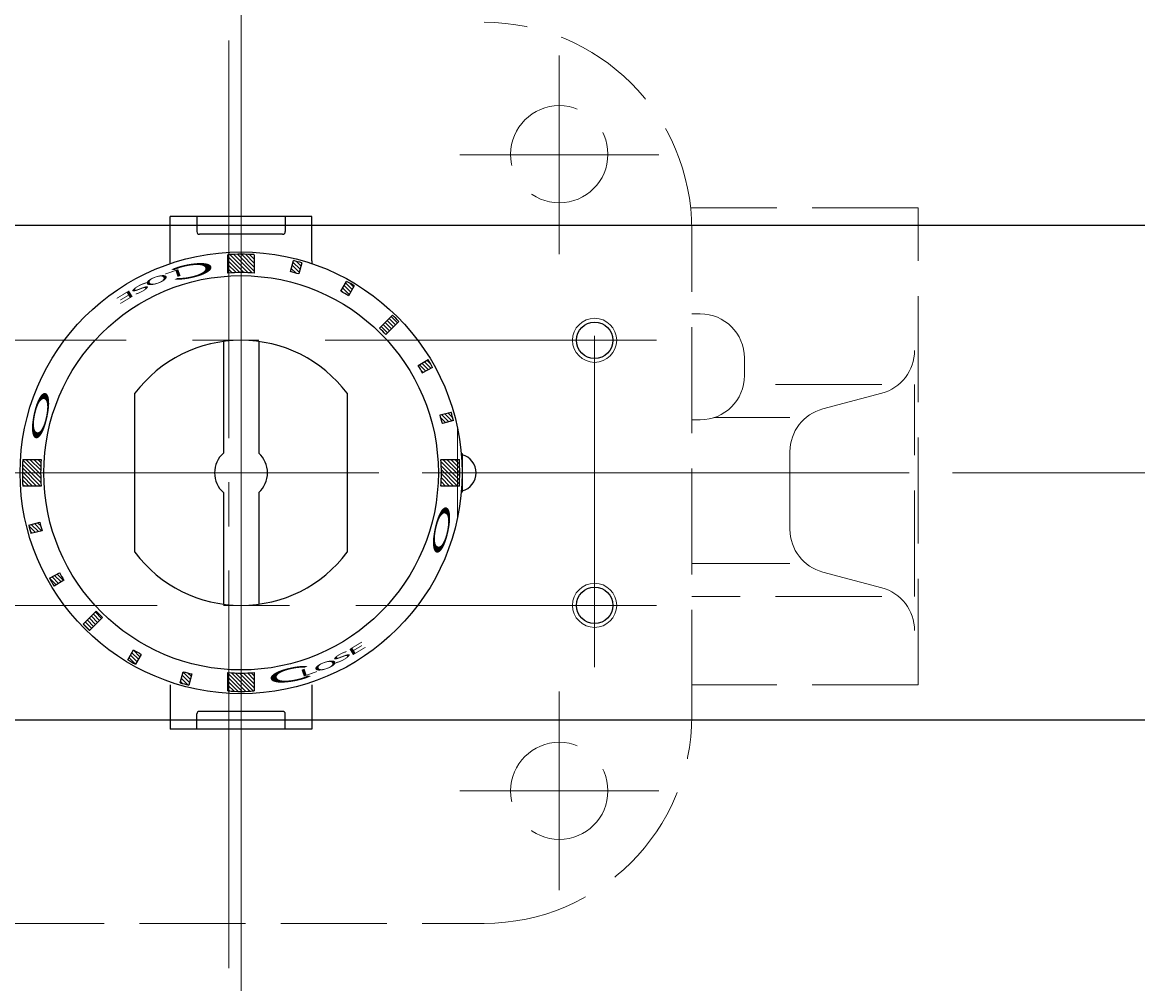
# Model space of a CAD drawing. Extents: x -1200 to -155, y 393 to 1379.
# Drawn here: x -861 to -735, y 1173 to 1282 of the extents above; entities that cross this region are included whole.
import ezdxf

# ---------------------------------------------------------------- set-up
doc = ezdxf.new("R2010")
doc.units = 0
doc.header["$LTSCALE"] = 5
doc.header["$MEASUREMENT"] = 0
for name, pattern in [('CENTER', [12, 9, -1, 1, -1]), ('HIDDEN', [3.2, 2.4, -0.8]), ('中心線', [12, 7.5, -1.5, 1.5, -1.5])]:
    doc.linetypes.add(name, pattern=pattern)
doc.layers.get('0').update_dxf_attribs({"linetype": 'CONTINUOUS'})
doc.layers.get('Defpoints').update_dxf_attribs({"color": 252, "linetype": 'CONTINUOUS'})
doc.layers.add('1', color=7, linetype='CONTINUOUS')
doc.layers.add('シリンダ', color=85, linetype='CONTINUOUS')
doc.layers.add('scale', color=6, linetype='CONTINUOUS', lineweight=13)
doc.layers.add('中心線', color=4, linetype='中心線', lineweight=13)
doc.styles.get("Standard").update_dxf_attribs({"font": 'simplex.shx', "bigfont": 'BIGFONT.shx'})
doc.dimstyles.get("Standard").update_dxf_attribs({"dimscale": 5, "dimtxt": 3.3, "dimasz": 2, "dimexe": 1, "dimexo": 1, "dimgap": 1, "dimtad": 1, "dimdsep": 46, "dimtxsty": 'STANDARD', "dimblk": 'CLOSED', "dimcen": 0.09, "dimclrd": 256, "dimclre": 256, "dimclrt": 2, "dimadec": 0, "dimazin": 2, "dimtfac": 1, "dimtmove": 0, "dimatfit": 3, "dimldrblk": 'CLOSED', "dimfxl": 1, "dimtolj": 1, "dimtzin": 0, "dimlwd": 13, "dimlwe": 13, "dimarcsym": 0})
pattern_1 = [(135, (-17848.56668, 24948.41847), (-0.224506403, -0.224506403), [])]

# ---------------------------------------------------------------- blocks, each defined once
blk = doc.blocks.new('_Closed')
at = {"color": 0, "linetype": 'ByBlock', "lineweight": -2}
for p, q in [((-1, 0.167), (0, 0)), ((-1, 0.167), (-1, -0.167)), ((0, 0), (-1, -0.167)), ((0, 0), (-1, 0))]:
    blk.add_line(p, q, dxfattribs=at)
blk = doc.blocks.new('*D67')
at = {"layer": 'Defpoints', "color": 0}
for p in [(-1195.99, 1354.6), (-1195.99, 1261.66), (-473.49, 1239.16)]:
    blk.add_point(p, dxfattribs=at)
at = {"layer": 'scale', "lineweight": 13}
for p, q in [((-1195.99, 1266.66), (-1195.99, 1359.6)), ((-473.49, 1244.16), (-473.49, 1359.6)), ((-483.49, 1354.6), (-1185.99, 1354.6))]:
    blk.add_line(p, q, dxfattribs=at)
at = {"layer": 'scale', "lineweight": 13, "xscale": 10, "yscale": 10, "zscale": 10, "rotation": 180}
blk.add_blockref('_Closed', (-1195.99, 1354.6), dxfattribs=at)
at = {"layer": 'scale', "lineweight": 13, "xscale": 10, "yscale": 10, "zscale": 10}
blk.add_blockref('_Closed', (-473.49, 1354.6), dxfattribs=at)
at = {"layer": 'scale', "color": 2, "insert": (-834.74, 1367.85), "char_height": 16.5, "attachment_point": 5}
blk.add_mtext('\\A1;722.5（概略）', dxfattribs=at)

msp = doc.modelspace()

# ---------------------------------------------------------------- hatches: boundary and pattern name
at = {"layer": 'シリンダ', "lineweight": 9, "ltscale": 2}
h = msp.add_hatch(dxfattribs=at)
h.set_pattern_fill('ANSI31', color=256, scale=0.1, angle=90, style=0)
h.set_pattern_definition([(135, (-11276.3073, -21.2167), (-0.224506403, -0.224506403), [])])
h.paths.add_polyline_path([(-813.817, 1231.162, -0.0165557), (-813.867, 1229.662), (-811.791, 1229.662, 0.0151675), (-811.746, 1231.162)])
h.paths.add_polyline_path([(-813.867, 1232.662, -0.0165557), (-813.817, 1231.162), (-811.746, 1231.162, 0.0151675), (-811.791, 1232.662)])
h.paths.add_polyline_path([(-813.974, 1237.712, -0.0106638), (-813.715, 1236.746), (-812.464, 1237.081, 0.0101057), (-812.723, 1238.047)])
h.paths.add_polyline_path([(-816.436, 1243.315, -0.0103847), (-815.949, 1242.472), (-814.815, 1243.097, 0.0103848), (-815.329, 1243.986)])
h.paths.add_polyline_path([(-820.815, 1247.541, -0.0110294), (-820.107, 1246.834), (-818.642, 1248.299, 0.0101057), (-819.349, 1249.006)])
h.paths.add_polyline_path([(-824.552, 1252.834), (-825.199, 1251.712, -0.0106638), (-824.333, 1251.212), (-823.686, 1252.334, 0.0101057)])
h.paths.add_polyline_path([(-830.083, 1255.06), (-830.418, 1253.809, -0.0053317), (-829.937, 1253.675), (-829.602, 1254.925, 0.0050527)])
h.paths.add_polyline_path([(-830.568, 1255.184), (-830.903, 1253.934, -0.0053318), (-830.418, 1253.809), (-830.083, 1255.06, 0.0050527)])
h.paths.add_polyline_path([(-836.487, 1255.903), (-836.487, 1253.831, -0.0165556), (-834.987, 1253.782), (-834.987, 1255.857, 0.0151675)])
h.paths.add_polyline_path([(-837.987, 1255.857), (-837.987, 1253.782, -0.0165557), (-836.487, 1253.831), (-836.487, 1255.903, 0.0151675)])
h = msp.add_hatch(dxfattribs=at)
h.set_pattern_fill('ANSI31', color=256, scale=0.1, angle=90, style=0)
h.set_pattern_definition(pattern_1)
h.paths.add_polyline_path([(-857.913, 1218.791, 0.0053317), (-857.645, 1218.337), (-856.538, 1219.008, -0.0053317), (-856.792, 1219.438)])
h.paths.add_polyline_path([(-858.159, 1219.227, 0.0050527), (-857.913, 1218.791), (-856.792, 1219.438, -0.0050527), (-857.025, 1219.851)])
h.paths.add_polyline_path([(-860.385, 1224.758, 0.0050527), (-860.251, 1224.277), (-859, 1224.612, -0.0053317), (-859.134, 1225.093)])
h.paths.add_polyline_path([(-860.509, 1225.243, 0.0050527), (-860.385, 1224.758), (-859.134, 1225.093, -0.0053317), (-859.259, 1225.578)])
h.paths.add_polyline_path([(-861.228, 1231.162, 0.0151675), (-861.182, 1229.662), (-859.107, 1229.662, -0.0165557), (-859.156, 1231.162)])
h.paths.add_polyline_path([(-861.182, 1232.662, 0.0151675), (-861.228, 1231.162), (-859.156, 1231.162, -0.0165557), (-859.107, 1232.662)])
h = msp.add_hatch(dxfattribs=at)
h.set_pattern_fill('ANSI31', color=256, scale=0.1, angle=90, style=0)
h.set_pattern_definition(pattern_1)
h.paths.add_polyline_path([(-836.487, 1208.492), (-836.487, 1206.421, 0.0151675), (-834.987, 1206.466), (-834.987, 1208.542, -0.0165557)])
h.paths.add_polyline_path([(-837.987, 1208.542), (-837.987, 1206.466, 0.0151675), (-836.487, 1206.421), (-836.487, 1208.492, -0.0165557)])
h.paths.add_polyline_path([(-842.89, 1207.264, 0.0050527), (-842.406, 1207.139), (-842.071, 1208.39, -0.0053317), (-842.555, 1208.514)])
h.paths.add_polyline_path([(-843.037, 1208.649), (-843.372, 1207.398, 0.0050527), (-842.89, 1207.264), (-842.555, 1208.514, -0.0053317)])
h.paths.add_polyline_path([(-848.857, 1209.735, 0.0050527), (-848.422, 1209.49), (-847.774, 1210.611, -0.0053317), (-848.21, 1210.856)])
h.paths.add_polyline_path([(-849.288, 1209.99, 0.0050527), (-848.857, 1209.735), (-848.21, 1210.856, -0.0053317), (-848.64, 1211.111)])
h.paths.add_polyline_path([(-853.981, 1213.667, 0.0050527), (-853.624, 1213.317), (-852.159, 1214.782, -0.0055145), (-852.517, 1215.132)])
h.paths.add_polyline_path([(-854.331, 1214.024, 0.0050527), (-853.981, 1213.667), (-852.517, 1215.132, -0.0055145), (-852.866, 1215.489)])

# ---------------------------------------------------------------- linework, layer by layer
at = {"layer": '1', "color": 2, "linetype": 'CENTER', "lineweight": 13}
for p, q in [((-836.487, 1159.86), (-836.487, 1299.386)), ((-837.887, 1175.087), (-837.887, 1288.548)), ((-800.487, 1255.912), (-800.487, 1278.412)), ((-811.737, 1267.162), (-789.237, 1267.162)), ((-935.888, 1231.162), (-741.184, 1231.162)), ((-800.487, 1183.912), (-800.487, 1206.412)), ((-811.737, 1195.162), (-789.237, 1195.162))]:
    msp.add_line(p, q, dxfattribs=at)
at = {"layer": '1', "linetype": 'HIDDEN', "lineweight": 15}
for p, q in [((-759.887, 1261.162), (-785.62, 1261.162)), ((-759.887, 1207.162), (-759.887, 1261.162)), ((-785.487, 1203.662), (-785.487, 1258.662)), ((-784.542, 1249.162), (-785.487, 1249.162)), ((-779.542, 1242.162), (-779.542, 1244.162)), ((-764.012, 1241.162), (-779.643, 1241.162)), ((-760.298, 1217.162), (-760.298, 1241.162)), ((-764.012, 1240.173), (-770.675, 1238.399)), ((-784.542, 1237.162), (-785.487, 1237.162)), ((-774.389, 1237.41), (-782.984, 1237.41)), ((-774.389, 1224.756), (-774.389, 1233.567)), ((-774.389, 1220.913), (-785.487, 1220.913)), ((-770.675, 1219.924), (-764.012, 1218.15)), ((-764.012, 1217.162), (-785.487, 1217.162)), ((-759.887, 1207.162), (-785.487, 1207.162)), ((-863.987, 1180.162), (-808.987, 1180.162))]:
    msp.add_line(p, q, dxfattribs=at)
for centre in [(-800.487, 1267.224), (-800.487, 1195.162)]:
    msp.add_circle(centre, 5.5, dxfattribs=at)
for centre, radius, start, end in [((-808.987, 1258.662), 23.5, 0, 90), ((-784.542, 1244.162), 5, 0, 90), ((-765.298, 1245.005), 5, 284.90783, 0), ((-784.542, 1242.162), 5, 270, 0), ((-769.389, 1233.567), 5, 104.90783, 180), ((-769.389, 1224.756), 5, 180, 255.09217), ((-765.298, 1213.319), 5, 0, 75.09217), ((-808.987, 1203.662), 23.5, 270, 0)]:
    msp.add_arc(centre, radius, start, end, dxfattribs=at)
at = {"layer": 'scale', "ltscale": 0.8}
msp.add_line((-811.987, 1226.549), (-811.987, 1235.774), dxfattribs=at)
at = {"layer": 'シリンダ', "ltscale": 0.5}
for p, q in [((-828.487, 1260.162), (-844.487, 1260.162)), ((-844.487, 1255.162), (-844.487, 1260.162)), ((-841.487, 1260.162), (-841.487, 1258.462)), ((-831.487, 1260.162), (-831.487, 1258.462)), ((-828.487, 1255.162), (-828.487, 1260.162)), ((-831.487, 1259.162), (-841.487, 1259.162)), ((-831.787, 1258.162), (-841.187, 1258.162)), ((-837.987, 1253.782), (-837.987, 1255.857)), ((-834.987, 1255.857), (-834.987, 1253.782)), ((-830.903, 1253.934), (-830.568, 1255.184)), ((-829.602, 1254.925), (-829.937, 1253.675)), ((-825.199, 1251.712), (-824.552, 1252.834)), ((-823.686, 1252.334), (-824.333, 1251.212)), ((-820.815, 1247.541), (-819.349, 1249.006)), ((-820.107, 1246.834), (-818.642, 1248.299)), ((-816.436, 1243.315), (-815.329, 1243.986)), ((-814.815, 1243.097), (-815.949, 1242.472)), ((-813.974, 1237.712), (-812.723, 1238.047)), ((-812.464, 1237.081), (-813.715, 1236.746)), ((-861.182, 1232.662), (-859.107, 1232.662)), ((-813.867, 1232.662), (-811.791, 1232.662)), ((-859.107, 1229.662), (-861.182, 1229.662)), ((-811.791, 1229.662), (-813.867, 1229.662)), ((-860.509, 1225.243), (-859.259, 1225.578)), ((-859, 1224.612), (-860.251, 1224.277)), ((-858.159, 1219.227), (-857.025, 1219.851)), ((-856.538, 1219.008), (-857.645, 1218.337)), ((-852.866, 1215.489), (-854.331, 1214.024)), ((-852.159, 1214.782), (-853.624, 1213.317)), ((-849.288, 1209.99), (-848.64, 1211.111)), ((-847.774, 1210.611), (-848.422, 1209.49)), ((-843.372, 1207.398), (-843.037, 1208.649)), ((-842.071, 1208.39), (-842.406, 1207.139)), ((-837.987, 1206.466), (-837.987, 1208.542)), ((-834.987, 1208.542), (-834.987, 1206.466)), ((-844.487, 1207.162), (-844.487, 1202.162)), ((-828.487, 1207.162), (-828.487, 1202.162)), ((-841.487, 1202.162), (-841.487, 1203.862)), ((-831.787, 1204.162), (-841.187, 1204.162)), ((-831.487, 1202.162), (-831.487, 1203.862)), ((-831.487, 1203.162), (-841.487, 1203.162)), ((-828.487, 1202.162), (-844.487, 1202.162))]:
    msp.add_line(p, q, dxfattribs=at)
at = {"layer": 'シリンダ'}
for p, q in [((-527.487, 1259.162), (-1145.487, 1259.162)), ((-838.487, 1246.028), (-838.487, 1233.398)), ((-834.487, 1246.028), (-834.487, 1233.398)), ((-848.487, 1222.162), (-848.487, 1240.162)), ((-824.487, 1240.162), (-824.487, 1222.162)), ((-838.487, 1228.926), (-838.487, 1216.296)), ((-834.487, 1228.926), (-834.487, 1216.296)), ((-527.487, 1203.162), (-1145.487, 1203.162))]:
    msp.add_line(p, q, dxfattribs=at)
at = {"layer": 'シリンダ', "ltscale": 2}
for p, q in [((-811.584, 1233.362), (-811.487, 1233.362)), ((-811.487, 1233.362), (-811.487, 1228.962)), ((-811.487, 1228.962), (-811.584, 1228.962))]:
    msp.add_line(p, q, dxfattribs=at)
at = {"layer": 'シリンダ', "ltscale": 0.5}
for radius in [25, 22.32]:
    msp.add_circle((-836.487, 1231.162), radius, dxfattribs=at)
at = {"layer": 'シリンダ', "color": 4, "lineweight": 9}
for centre in [(-796.487, 1246.162), (-796.487, 1216.162)]:
    msp.add_circle(centre, 2.5, dxfattribs=at)
at = {"layer": 'シリンダ'}
for centre in [(-796.487, 1246.162), (-796.487, 1216.162)]:
    msp.add_circle(centre, 2.067, dxfattribs=at)
at = {"layer": 'シリンダ', "ltscale": 0.5}
for centre, radius, start, end in [((-841.187, 1258.462), 0.3, 180, 270), ((-831.787, 1258.462), 0.3, 270, 0), ((-836.487, 1231.162), 24.741, 86.52414, 93.47587), ((-846.487, 1255.162), 2, 350.69234, 0), ((-836.487, 1231.162), 24.741, 73.84201, 76.15799), ((-826.487, 1255.162), 2, 180, 189.30766), ((-836.487, 1231.162), 22.669, 86.20607, 93.79393), ((-836.487, 1231.162), 23.446, 73.77807, 76.22193), ((-836.487, 1231.162), 23.446, 58.77807, 61.22193), ((-836.487, 1231.162), 24.741, 58.84201, 61.15799), ((-836.487, 1231.162), 24.741, 43.84201, 46.15799), ((-836.487, 1231.162), 22.669, 43.73618, 46.26382), ((-836.487, 1231.162), 23.446, 28.77807, 31.22193), ((-836.487, 1231.162), 24.741, 28.84201, 31.22193), ((-836.487, 1231.162), 24.741, 13.84201, 16.15799), ((-836.487, 1231.162), 23.446, 13.77807, 16.22193), ((-836.487, 1231.162), 24.741, 176.52413, 183.47587), ((-836.487, 1231.162), 22.669, 176.20607, 183.79393), ((-836.487, 1231.162), 22.669, 356.20607, 3.79393), ((-836.487, 1231.162), 24.741, 356.52413, 3.47587), ((-836.487, 1231.162), 24.741, 193.84201, 196.15799), ((-836.487, 1231.162), 23.446, 193.77807, 196.22193), ((-836.487, 1231.162), 24.741, 208.84201, 211.22193), ((-836.487, 1231.162), 23.446, 208.77807, 211.22193), ((-836.487, 1231.162), 22.669, 223.73618, 226.26382), ((-836.487, 1231.162), 24.741, 223.84201, 226.15799), ((-836.487, 1231.162), 23.446, 238.77807, 241.22193), ((-836.487, 1231.162), 24.741, 238.84201, 241.15799), ((-836.487, 1231.162), 23.446, 253.77807, 256.22193), ((-836.487, 1231.162), 22.669, 266.20607, 273.79393), ((-836.487, 1231.162), 24.741, 253.84201, 256.15799), ((-836.487, 1231.162), 24.741, 266.52414, 273.47587), ((-841.187, 1203.862), 0.3, 90, 180), ((-831.787, 1203.862), 0.3, 0, 90)]:
    msp.add_arc(centre, radius, start, end, dxfattribs=at)
at = {"layer": 'シリンダ'}
for centre, radius, start, end in [((-836.487, 1231.162), 15, 36.8699, 143.1301), ((-836.487, 1231.162), 3, 131.81031, 228.18969), ((-836.487, 1231.162), 3, 311.81031, 48.18969), ((-811.987, 1231.162), 2.1, 283.77415, 76.22585), ((-836.487, 1231.162), 15, 216.8699, 323.1301)]:
    msp.add_arc(centre, radius, start, end, dxfattribs=at)
at = {"layer": '中心線'}
for p, q in [((-836.487, 1141.04), (-836.487, 1311.162)), ((-796.487, 1209.162), (-796.487, 1253.162)), ((-789.487, 1246.162), (-883.487, 1246.162)), ((-811.987, 1226.062), (-811.987, 1236.262)), ((-1175.987, 1231.162), (-468.487, 1231.162)), ((-883.487, 1216.162), (-789.487, 1216.162))]:
    msp.add_line(p, q, dxfattribs=at)

# ---------------------------------------------------------------- texts
at = {"layer": 'シリンダ', "ltscale": 0.5, "width": 3.5}
for s, height, rotation, oblique, p in [('Ｃ', 1.544, 191, 10, (-838.505, 1255.512)), ('O', 0.8, 199, 350, (-844.825, 1253.818)), ('L', 0.8, 199, 5, (-843.227, 1254.341)), ('E', 0.8, 211, 350, (-848.829, 1251.998)), ('S', 0.8, 208, 340, (-847.022, 1252.919)), ('E', 0.8, 31, 350, (-824.145, 1210.326)), ('S', 0.8, 28, 340, (-825.952, 1209.404)), ('Ｃ', 1.544, 11, 10, (-834.469, 1206.812)), ('L', 0.8, 19, 5, (-829.747, 1207.983)), ('O', 0.8, 19, 350, (-828.149, 1208.505))]:
    msp.add_text(s, height=height, rotation=rotation, dxfattribs=dict(at, oblique=oblique)).set_placement(p)
at = {"layer": 'シリンダ', "ltscale": 0.5, "text_generation_flag": 2, "width": 3.5}
for rotation, p in [(258, (-860.692, 1234.19)), (78, (-812.281, 1228.133))]:
    msp.add_text('Ｏ', height=1.544, rotation=rotation, dxfattribs=at).set_placement(p)

# ---------------------------------------------------------------- dimensions: what is measured, and where the dimension line sits
at = {"layer": 'scale'}
dim = msp.add_linear_dim(base=(-1195.987, 1354.603), p1=(-473.487, 1239.162), p2=(-1195.987, 1261.662), text='722.5（概略）', dimstyle='STANDARD', dxfattribs=at)
dim.commit()
dim.dimension.update_dxf_attribs({"geometry": '*D67', "text_midpoint": (-834.737, 1367.853)})

doc.saveas('drawing.dxf')
